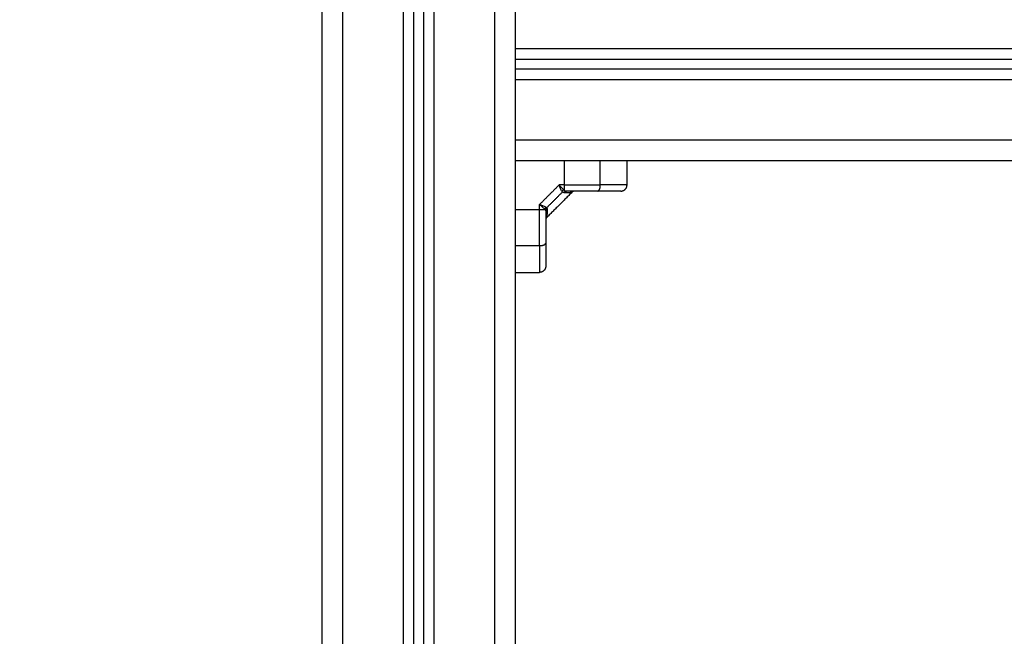
# Model space of a CAD drawing. Units: millimetres. Extents: x 1945.5 to 1961.8, y 8029.5 to 8043.8.
# Drawn here: x 1947.4 to 1947.9, y 8032.5 to 8032.8 of the extents above; entities that cross this region are included whole.
import ezdxf

# ---------------------------------------------------------------- set-up
doc = ezdxf.new("R2010")
doc.units = ezdxf.units.MM
doc.layers.get('Defpoints').update_dxf_attribs({"lineweight": 5})
doc.layers.add('DIASTASEIS', color=253, linetype='Continuous', lineweight=5)
doc.layers.add('Make2D$Visible$Curves', color=7, linetype='Continuous')
doc.layers.add('Make2D$Visible$Tangents', color=8, linetype='Continuous')
doc.styles.get("Standard").update_dxf_attribs({"font": 'ARIALN.TTF'})
doc.dimstyles.get("Standard").update_dxf_attribs({"dimtxt": 0.18, "dimasz": 0.15, "dimexe": 0.1, "dimexo": 0, "dimgap": 0.09, "dimtad": 0, "dimzin": 0, "dimdsep": 46, "dimtxsty": 'Standard', "dimblk": 'OBLIQUE', "dimcen": 0.09, "dimadec": 0, "dimazin": 0, "dimtfac": 1, "dimtofl": 0, "dimtmove": 0, "dimatfit": 3, "dimfxl": 1, "dimtolj": 1, "dimtzin": 0, "dimarcsym": 0})

# ---------------------------------------------------------------- blocks, each defined once
blk = doc.blocks.new('_Oblique')
at = {"color": 0, "linetype": 'ByBlock', "lineweight": -2, "transparency": 16777216}
blk.add_line((-0.5, -0.5), (0.5, 0.5), dxfattribs=at)
blk = doc.blocks.new('*D9')
at = {"layer": 'Defpoints', "color": 0}
for p in [(1945.56541, 8032.77878), (1957.35742, 8032.77878), (1945.56541, 8029.65362)]:
    blk.add_point(p, dxfattribs=at)
at = {"layer": 'DIASTASEIS', "color": 0, "lineweight": -2}
for p, q in [((1945.56541, 8032.77878), (1945.56541, 8029.55362)), ((1957.35742, 8032.77878), (1957.35742, 8029.55362)), ((1945.56541, 8029.65362), (1951.12953, 8029.65362)), ((1957.35742, 8029.65362), (1951.79329, 8029.65362))]:
    blk.add_line(p, q, dxfattribs=at)
at = {"layer": 'DIASTASEIS', "color": 0, "linetype": 'ByBlock', "lineweight": -2, "xscale": 0.15, "yscale": 0.15, "zscale": 0.15, "rotation": 180}
blk.add_blockref('_Oblique', (1945.56541, 8029.65362), dxfattribs=at)
at = {"layer": 'DIASTASEIS', "color": 0, "linetype": 'ByBlock', "lineweight": -2, "xscale": 0.15, "yscale": 0.15, "zscale": 0.15}
blk.add_blockref('_Oblique', (1957.35742, 8029.65362), dxfattribs=at)
at = {"layer": 'DIASTASEIS', "color": 0, "insert": (1951.46141, 8029.65362), "char_height": 0.18, "attachment_point": 5}
blk.add_mtext('\\A1;\\A1;11.80', dxfattribs=at)
blk = doc.blocks.new('KATOPSH_S156')
at = {"layer": 'Make2D$Visible$Curves', "color": 0, "lineweight": -3}
for points, degree in [([(1955.16812, 8056.06429), (1955.16812, 8056.91142), (1955.16812, 8057.75856)], 2), ([(1955.17312, 8057.75856), (1955.17312, 8056.91142), (1955.17312, 8056.06429)], 2), ([(1955.21812, 8056.06429), (1955.21812, 8056.91142), (1955.21812, 8057.75856)], 2), ([(1955.23012, 8056.11929), (1955.22412, 8056.11929), (1955.21812, 8056.11929)], 2), ([(1955.23371, 8056.0922), (1955.23987, 8056.08604), (1955.24604, 8056.07988)], 2), ([(1955.23262, 8056.0883), (1955.23278, 8056.08848), (1955.23289, 8056.08864), (1955.23297, 8056.08878)], 3), ([(1955.23297, 8056.08878), (1955.23307, 8056.08895), (1955.23312, 8056.0892), (1955.23312, 8056.08952)], 3), ([(1955.23319, 8056.0872), (1955.23336, 8056.08731), (1955.2335, 8056.08741), (1955.23359, 8056.08751)], 3), ([(1955.23381, 8056.08821), (1955.23382, 8056.0879), (1955.23375, 8056.08767), (1955.23359, 8056.08751)], 3), ([(1955.27312, 8056.06429), (1955.27312, 8056.07029), (1955.27312, 8056.07629)], 2), ([(1955.13312, 8056.06429), (1955.14812, 8056.06429), (1955.16312, 8056.06429)], 2), ([(1955.16812, 8056.06429), (1955.17062, 8056.06429), (1955.17312, 8056.06429)], 2), ([(1955.17812, 8056.06429), (1955.19312, 8056.06429), (1955.20812, 8056.06429)], 2), ([(1955.21812, 8056.06429), (1955.44187, 8056.06429), (1955.66562, 8056.06429)], 2), ([(1955.66562, 8056.01929), (1955.17062, 8056.01929), (1954.67562, 8056.01929)], 2), ([(1954.67562, 8056.01429), (1955.17062, 8056.01429), (1955.66562, 8056.01429)], 2), ([(1955.66562, 8055.96929), (1955.17062, 8055.96929), (1954.67562, 8055.96929)], 2)]:
    blk.add_open_spline(points, degree=degree, dxfattribs=at)
for points, weights in [([(1955.23312, 8056.11629), (1955.23312, 8056.11929), (1955.23012, 8056.11929)], [1, 0.707106781186, 1]), ([(1955.23262, 8056.0883), (1955.23275, 8056.08769), (1955.23319, 8056.0872)], [1, 0.950188296079, 1]), ([(1955.23312, 8056.08952), (1955.23312, 8056.08873), (1955.23381, 8056.08821)], [1, 0.909485037037, 1]), ([(1955.27012, 8056.07929), (1955.27312, 8056.07929), (1955.27312, 8056.07629)], [1, 0.707106781186, 1]), ([(1955.16312, 8056.06429), (1955.16812, 8056.06429), (1955.16812, 8056.06429)], [1, 0.707106781187, 1]), ([(1955.17312, 8056.06429), (1955.17312, 8056.06429), (1955.17812, 8056.06429)], [1, 0.707106781186, 1]), ([(1955.20812, 8056.06429), (1955.21812, 8056.06429), (1955.21812, 8056.06429)], [1, 0.707106781186, 1])]:
    blk.add_rational_spline(points, weights, degree=2, dxfattribs=at)
for points, knots in [([(1955.23312, 8056.11629), (1955.23312, 8056.11629), (1955.23312, 8056.11612), (1955.23312, 8056.11563), (1955.23312, 8056.11532), (1955.23312, 8056.11514), (1955.23312, 8056.11505), (1955.23312, 8056.115), (1955.23312, 8056.11498), (1955.23312, 8056.11496), (1955.23312, 8056.11496), (1955.23312, 8056.11477), (1955.23312, 8056.11446), (1955.23312, 8056.11406), (1955.23312, 8056.11384), (1955.23312, 8056.11373), (1955.23312, 8056.11368), (1955.23312, 8056.11365), (1955.23312, 8056.11364), (1955.23312, 8056.11363), (1955.23312, 8056.11339), (1955.23312, 8056.11303), (1955.23312, 8056.11257), (1955.23312, 8056.11233), (1955.23312, 8056.11221), (1955.23312, 8056.11215), (1955.23312, 8056.11212), (1955.23312, 8056.1121), (1955.23312, 8056.11209), (1955.23312, 8056.11159), (1955.23312, 8056.11078), (1955.23312, 8056.10973), (1955.23312, 8056.10919), (1955.23312, 8056.10891), (1955.23312, 8056.10876), (1955.23312, 8056.10869), (1955.23312, 8056.10866), (1955.23312, 8056.10864), (1955.23312, 8056.10863), (1955.23312, 8056.10748), (1955.23312, 8056.10623), (1955.23312, 8056.10487)], [0, 0, 0, 0, 2.129735, 3.194603, 3.727037, 3.993253, 4.126362, 4.192916, 4.226193, 4.226193, 4.25947, 4.25947, 5.324338, 5.856772, 6.122989, 6.256097, 6.322651, 6.355928, 6.355928, 6.389206, 6.389206, 7.454073, 7.986507, 8.252724, 8.385832, 8.452387, 8.485664, 8.485664, 8.518941, 8.518941, 10.648676, 11.713544, 12.245977, 12.512194, 12.645303, 12.711857, 12.745134, 12.745134, 12.778411, 12.778411, 17.037882, 17.037882, 17.037882, 17.037882]), ([(1955.23312, 8056.10487), (1955.23312, 8056.10367), (1955.23312, 8056.10244), (1955.23312, 8056.09995), (1955.23312, 8056.09867), (1955.23312, 8056.0948), (1955.23312, 8056.09217), (1955.23312, 8056.08952)], [0, 0, 0, 0, 3.978378, 3.978378, 7.956757, 7.956757, 15.913513, 15.913513, 15.913513, 15.913513]), ([(1955.23312, 8056.0936), (1955.23312, 8056.09358), (1955.23312, 8056.09357), (1955.23312, 8056.09353), (1955.23312, 8056.09351), (1955.23313, 8056.09345), (1955.23313, 8056.0934), (1955.23314, 8056.09332), (1955.23315, 8056.09327), (1955.23318, 8056.0931), (1955.23322, 8056.09297), (1955.23337, 8056.09261), (1955.23352, 8056.09239), (1955.23371, 8056.0922)], [0.014108, 0.014108, 0.014108, 0.014108, 0.048654, 0.048654, 0.113531, 0.113531, 0.244687, 0.244687, 0.376981, 0.376981, 0.778543, 0.778543, 1.576567, 1.576567, 1.576567, 1.576567]), ([(1955.24335, 8056.07929), (1955.24468, 8056.07929), (1955.24599, 8056.07929), (1955.24862, 8056.07929), (1955.24992, 8056.07929), (1955.2538, 8056.07929), (1955.25629, 8056.07929), (1955.2587, 8056.07929)], [0, 0, 0, 0, 3.978378, 3.978378, 7.956757, 7.956757, 15.913513, 15.913513, 15.913513, 15.913513]), ([(1955.24604, 8056.07988), (1955.24622, 8056.07969), (1955.24644, 8056.07954), (1955.24681, 8056.07939), (1955.24693, 8056.07935), (1955.24711, 8056.07932), (1955.24715, 8056.07931), (1955.24724, 8056.0793), (1955.24728, 8056.0793), (1955.24734, 8056.07929), (1955.24736, 8056.07929), (1955.2474, 8056.07929), (1955.24742, 8056.07929), (1955.24743, 8056.07929)], [0.000917, 0.000917, 0.000917, 0.000917, 0.798905, 0.798905, 1.200917, 1.200917, 1.333357, 1.333357, 1.464654, 1.464654, 1.5296, 1.5296, 1.563283, 1.563283, 1.563283, 1.563283]), ([(1955.2587, 8056.07929), (1955.25938, 8056.07929), (1955.26036, 8056.07929), (1955.26143, 8056.07929), (1955.26195, 8056.07929), (1955.2622, 8056.07929), (1955.26233, 8056.07929), (1955.26239, 8056.07929), (1955.26242, 8056.07929), (1955.26244, 8056.07929), (1955.26244, 8056.07929), (1955.26311, 8056.07929), (1955.26403, 8056.07929), (1955.26501, 8056.07929), (1955.26547, 8056.07929), (1955.2657, 8056.07929), (1955.26581, 8056.07929), (1955.26586, 8056.07929), (1955.26588, 8056.07929), (1955.2659, 8056.07929), (1955.26591, 8056.07929), (1955.26652, 8056.07929), (1955.26733, 8056.07929), (1955.26811, 8056.07929), (1955.26846, 8056.07929), (1955.26862, 8056.07929), (1955.2687, 8056.07929), (1955.26874, 8056.07929), (1955.26876, 8056.07929), (1955.26877, 8056.07929), (1955.26878, 8056.07929), (1955.26878, 8056.07929), (1955.26967, 8056.07929), (1955.27012, 8056.07929), (1955.27012, 8056.07929)], [0, 0, 0, 0, 2.135429, 3.203143, 3.737001, 4.003929, 4.137394, 4.204126, 4.237492, 4.237492, 4.270858, 4.270858, 6.406287, 7.474001, 8.007859, 8.274787, 8.408252, 8.474984, 8.50835, 8.50835, 8.541716, 8.541716, 10.677145, 11.744859, 12.278716, 12.545645, 12.679109, 12.745842, 12.779208, 12.795891, 12.795891, 12.812574, 12.812574, 17.083432, 17.083432, 17.083432, 17.083432])]:
    blk.add_open_spline(points, degree=3, knots=knots, dxfattribs=at)
at = {"layer": 'Make2D$Visible$Tangents', "color": 0, "lineweight": -3}
for points, degree in [([(1955.16312, 8057.75856), (1955.16312, 8056.91142), (1955.16312, 8056.06429)], 2), ([(1955.17812, 8056.06429), (1955.17812, 8056.91142), (1955.17812, 8057.75856)], 2), ([(1955.20812, 8057.75856), (1955.20812, 8056.91142), (1955.20812, 8056.06429)], 2), ([(1955.23012, 8056.10614), (1955.22412, 8056.10614), (1955.21812, 8056.10614)], 2), ([(1955.21812, 8056.0883), (1955.22412, 8056.0883), (1955.23012, 8056.0883)], 2), ([(1955.23012, 8056.0883), (1955.23012, 8056.08708), (1955.23012, 8056.08586)], 2), ([(1955.23084, 8056.08652), (1955.23084, 8056.08652), (1955.23084, 8056.08652), (1955.23083, 8056.08652)], 3), ([(1955.23359, 8056.08751), (1955.23747, 8056.08364), (1955.24134, 8056.07976)], 2), ([(1955.23012, 8056.08586), (1955.23491, 8056.08108), (1955.23969, 8056.07629)], 2), ([(1955.24103, 8056.07935), (1955.24114, 8056.07954), (1955.24125, 8056.07967), (1955.24134, 8056.07976)], 3), ([(1955.24134, 8056.07976), (1955.24151, 8056.07993), (1955.24175, 8056.07999), (1955.24204, 8056.07998)], 3), ([(1955.24214, 8056.07879), (1955.24231, 8056.07894), (1955.24247, 8056.07906), (1955.24262, 8056.07914)], 3), ([(1955.24262, 8056.07914), (1955.2428, 8056.07925), (1955.24305, 8056.07929), (1955.24335, 8056.07929)], 3), ([(1955.24214, 8056.07629), (1955.24091, 8056.07629), (1955.23969, 8056.07629)], 2), ([(1955.24214, 8056.06429), (1955.24214, 8056.07029), (1955.24214, 8056.07629)], 2), ([(1955.25998, 8056.06429), (1955.25998, 8056.07029), (1955.25998, 8056.07629)], 2), ([(1955.66562, 8056.05429), (1955.17062, 8056.05429), (1954.67562, 8056.05429)], 2), ([(1954.67562, 8056.02429), (1955.17062, 8056.02429), (1955.66562, 8056.02429)], 2), ([(1955.66562, 8056.00929), (1955.17062, 8056.00929), (1954.67562, 8056.00929)], 2), ([(1954.67562, 8055.97929), (1955.17062, 8055.97929), (1955.66562, 8055.97929)], 2)]:
    blk.add_open_spline(points, degree=degree, dxfattribs=at)
for points, knots in [([(1955.23012, 8056.11929), (1955.23012, 8056.11929), (1955.23012, 8056.11908), (1955.23012, 8056.11857), (1955.23012, 8056.11837), (1955.23012, 8056.11794), (1955.23012, 8056.1177), (1955.23012, 8056.1172), (1955.23012, 8056.11693), (1955.23012, 8056.11638), (1955.23012, 8056.1161), (1955.23012, 8056.11524), (1955.23012, 8056.11464), (1955.23012, 8056.11341), (1955.23012, 8056.11278), (1955.23012, 8056.11149), (1955.23012, 8056.11083), (1955.23012, 8056.10886), (1955.23012, 8056.10751), (1955.23012, 8056.10614)], [0, 0, 0, 0, 2.554579, 2.554579, 3.831869, 3.831869, 5.109158, 5.109158, 6.386448, 6.386448, 7.663738, 7.663738, 10.218317, 10.218317, 12.772896, 12.772896, 15.327475, 15.327475, 20.436634, 20.436634, 20.436634, 20.436634]), ([(1955.23381, 8056.08821), (1955.23379, 8056.08886), (1955.23378, 8056.08944), (1955.23375, 8056.09043), (1955.23374, 8056.09085), (1955.23373, 8056.09135), (1955.23372, 8056.0915), (1955.23372, 8056.09176), (1955.23371, 8056.09186), (1955.23371, 8056.09212), (1955.23371, 8056.0922), (1955.23371, 8056.0922)], [0, 0, 0, 0, 3.801704, 3.801704, 7.603407, 7.603407, 9.504259, 9.504259, 11.405111, 11.405111, 15.197679, 15.197679, 15.197679, 15.197679]), ([(1955.23319, 8056.0872), (1955.23304, 8056.08711), (1955.23285, 8056.08702), (1955.23252, 8056.08685), (1955.2324, 8056.0868), (1955.2322, 8056.08671), (1955.23213, 8056.08668), (1955.23203, 8056.08663), (1955.23198, 8056.08661), (1955.23191, 8056.08658), (1955.23188, 8056.08657), (1955.23187, 8056.08656), (1955.23186, 8056.08656), (1955.23185, 8056.08656), (1955.23173, 8056.08651), (1955.2316, 8056.08645), (1955.23139, 8056.08637), (1955.23132, 8056.08634), (1955.23121, 8056.08629), (1955.23115, 8056.08627), (1955.23108, 8056.08624), (1955.23105, 8056.08623), (1955.23103, 8056.08622), (1955.23102, 8056.08622), (1955.23101, 8056.08622), (1955.23082, 8056.08614), (1955.23052, 8056.08602), (1955.23012, 8056.08586)], [0, 0, 0, 0, 0.947107, 0.947107, 1.42066, 1.42066, 1.657437, 1.657437, 1.775825, 1.835019, 1.864616, 1.879415, 1.879415, 1.894213, 1.894213, 2.367767, 2.367767, 2.604543, 2.604543, 2.722932, 2.782126, 2.811723, 2.826521, 2.826521, 2.84132, 2.84132, 3.788427, 3.788427, 3.788427, 3.788427]), ([(1955.23083, 8056.08652), (1955.23083, 8056.08652), (1955.23083, 8056.08652), (1955.23083, 8056.08651), (1955.23082, 8056.08651), (1955.23081, 8056.08649), (1955.23077, 8056.08646), (1955.23073, 8056.08642), (1955.23066, 8056.08636), (1955.2306, 8056.08631), (1955.23042, 8056.08614), (1955.23028, 8056.08601), (1955.23012, 8056.08586)], [2.9014567, 2.9014567, 2.9014567, 2.9014567, 2.9032704, 2.9032704, 2.9183132, 2.9483989, 3.0085703, 3.1289131, 3.1289131, 3.3695987, 3.3695987, 3.85097, 3.85097, 3.85097, 3.85097]), ([(1955.2315, 8056.08715), (1955.2315, 8056.08715), (1955.2315, 8056.08714), (1955.23149, 8056.08714), (1955.23148, 8056.08712), (1955.23143, 8056.08708), (1955.23139, 8056.08704), (1955.23132, 8056.08697), (1955.23126, 8056.08692), (1955.23109, 8056.08676), (1955.23097, 8056.08664), (1955.23084, 8056.08652)], [1.9500544, 1.9500544, 1.9500544, 1.9500544, 1.9555707, 1.9555707, 1.9856564, 2.0458278, 2.1661706, 2.1661706, 2.4068562, 2.4068562, 2.8882275, 2.8882275, 2.8882275, 2.8882275]), ([(1955.23262, 8056.0883), (1955.23237, 8056.088), (1955.232, 8056.08762), (1955.23151, 8056.08716), (1955.23151, 8056.08715), (1955.2315, 8056.08715)], [-3.85097, -3.85097, -3.85097, -3.85097, -1.925485, -1.925485, -1.900916, -1.900916, -1.900916, -1.900916]), ([(1955.23969, 8056.07629), (1955.23977, 8056.07649), (1955.23984, 8056.07666), (1955.23993, 8056.07688), (1955.23996, 8056.07695), (1955.23999, 8056.07704), (1955.24001, 8056.07709), (1955.24003, 8056.07713), (1955.24004, 8056.07716), (1955.24004, 8056.07717), (1955.24004, 8056.07717), (1955.24004, 8056.07717), (1955.24011, 8056.07734), (1955.24017, 8056.07749), (1955.24026, 8056.0777), (1955.24028, 8056.07777), (1955.24032, 8056.07786), (1955.24034, 8056.07791), (1955.24037, 8056.07796), (1955.24038, 8056.07799), (1955.24038, 8056.078), (1955.24039, 8056.07801), (1955.24039, 8056.07801), (1955.24051, 8056.07831), (1955.24063, 8056.07858), (1955.24085, 8056.07902), (1955.24094, 8056.07921), (1955.24103, 8056.07935)], [0, 0, 0, 0, 0.473572, 0.473572, 0.710359, 0.710359, 0.828752, 0.887948, 0.917546, 0.932346, 0.932346, 0.947145, 0.947145, 1.420717, 1.420717, 1.657503, 1.657503, 1.775896, 1.835093, 1.864691, 1.87949, 1.87949, 1.894289, 1.894289, 2.841434, 2.841434, 3.788579, 3.788579, 3.788579, 3.788579]), ([(1955.23969, 8056.07629), (1955.23992, 8056.07653), (1955.24014, 8056.07677), (1955.24057, 8056.07724), (1955.24079, 8056.07747), (1955.2412, 8056.0779), (1955.2414, 8056.07811), (1955.24179, 8056.07848), (1955.24196, 8056.07865), (1955.24214, 8056.07879)], [-3.84276, -3.84276, -3.84276, -3.84276, -2.88207, -2.88207, -1.92138, -1.92138, -0.96069, -0.96069, 0, 0, 0, 0]), ([(1955.24204, 8056.07998), (1955.2427, 8056.07996), (1955.24328, 8056.07995), (1955.24402, 8056.07993), (1955.24425, 8056.07992), (1955.24456, 8056.07991), (1955.2447, 8056.07991), (1955.24486, 8056.0799), (1955.24493, 8056.0799), (1955.24497, 8056.0799), (1955.24499, 8056.0799), (1955.245, 8056.0799), (1955.24535, 8056.07989), (1955.2456, 8056.07989), (1955.24595, 8056.07988), (1955.24603, 8056.07988), (1955.24604, 8056.07988)], [0, 0, 0, 0, 3.80161, 3.80161, 5.702415, 5.702415, 6.652817, 7.128019, 7.365619, 7.484419, 7.484419, 7.60322, 7.60322, 11.40483, 11.40483, 15.20644, 15.20644, 15.20644, 15.20644]), ([(1955.25998, 8056.07629), (1955.26134, 8056.07629), (1955.26269, 8056.07629), (1955.26467, 8056.07629), (1955.26532, 8056.07629), (1955.26661, 8056.07629), (1955.26724, 8056.07629), (1955.26847, 8056.07629), (1955.26907, 8056.07629), (1955.26993, 8056.07629), (1955.27022, 8056.07629), (1955.27077, 8056.07629), (1955.27103, 8056.07629), (1955.27153, 8056.07629), (1955.27177, 8056.07629), (1955.2722, 8056.07629), (1955.2724, 8056.07629), (1955.27291, 8056.07629), (1955.27312, 8056.07629), (1955.27312, 8056.07629)], [0, 0, 0, 0, 5.109158, 5.109158, 7.663738, 7.663738, 10.218317, 10.218317, 12.772896, 12.772896, 14.050186, 14.050186, 15.327475, 15.327475, 16.604765, 16.604765, 17.882055, 17.882055, 20.436634, 20.436634, 20.436634, 20.436634])]:
    blk.add_open_spline(points, degree=3, knots=knots, dxfattribs=at)
for points, weights in [([(1955.23012, 8056.0883), (1955.23012, 8056.09767), (1955.23012, 8056.10614)], [1, 0.976038593926, 1]), ([(1955.23312, 8056.10487), (1955.23312, 8056.10614), (1955.23012, 8056.10614)], [1, 0.707106781186, 1]), ([(1955.23012, 8056.0883), (1955.23173, 8056.0883), (1955.23262, 8056.0883)], [1, 0.881181636916, 1]), ([(1955.24103, 8056.07935), (1955.24153, 8056.07892), (1955.24214, 8056.07879)], [1, 0.950188295771, 1]), ([(1955.24134, 8056.07976), (1955.24188, 8056.07922), (1955.24262, 8056.07914)], [1, 0.933438208864, 1]), ([(1955.24204, 8056.07998), (1955.24256, 8056.07929), (1955.24335, 8056.07929)], [1, 0.909485037037, 1]), ([(1955.24214, 8056.07629), (1955.24214, 8056.0779), (1955.24214, 8056.07879)], [1, 0.881181636236, 1]), ([(1955.25998, 8056.07629), (1955.25998, 8056.07929), (1955.2587, 8056.07929)], [1, 0.707106781187, 1]), ([(1955.25998, 8056.07629), (1955.2515, 8056.07629), (1955.24214, 8056.07629)], [1, 0.976038593926, 1])]:
    blk.add_rational_spline(points, weights, degree=2, dxfattribs=at)
blk = doc.blocks.new('S156-')
at = {"color": 0}
blk.add_blockref('KATOPSH_S156', (-0.96259, -22.4489), dxfattribs=at)

msp = doc.modelspace()

# ---------------------------------------------------------------- block references
at = {"rotation": 270}
msp.add_blockref('S156-', (-6085.94298, 9986.98681), dxfattribs=at)

# ---------------------------------------------------------------- dimensions: what is measured, and where the dimension line sits
at = {"layer": 'DIASTASEIS'}
dim = msp.add_linear_dim(base=(1945.56541, 8029.65362), p1=(1957.35742, 8032.77878), p2=(1945.56541, 8032.77878), text='\\A1;<>0', dimstyle='Standard', override={"dimdec": 1, "dimtxsty": 'Standard'}, dxfattribs=at)
dim.commit()
dim.dimension.update_dxf_attribs({"geometry": '*D9', "text_midpoint": (1951.46141, 8029.65362)})

doc.saveas('drawing.dxf')
